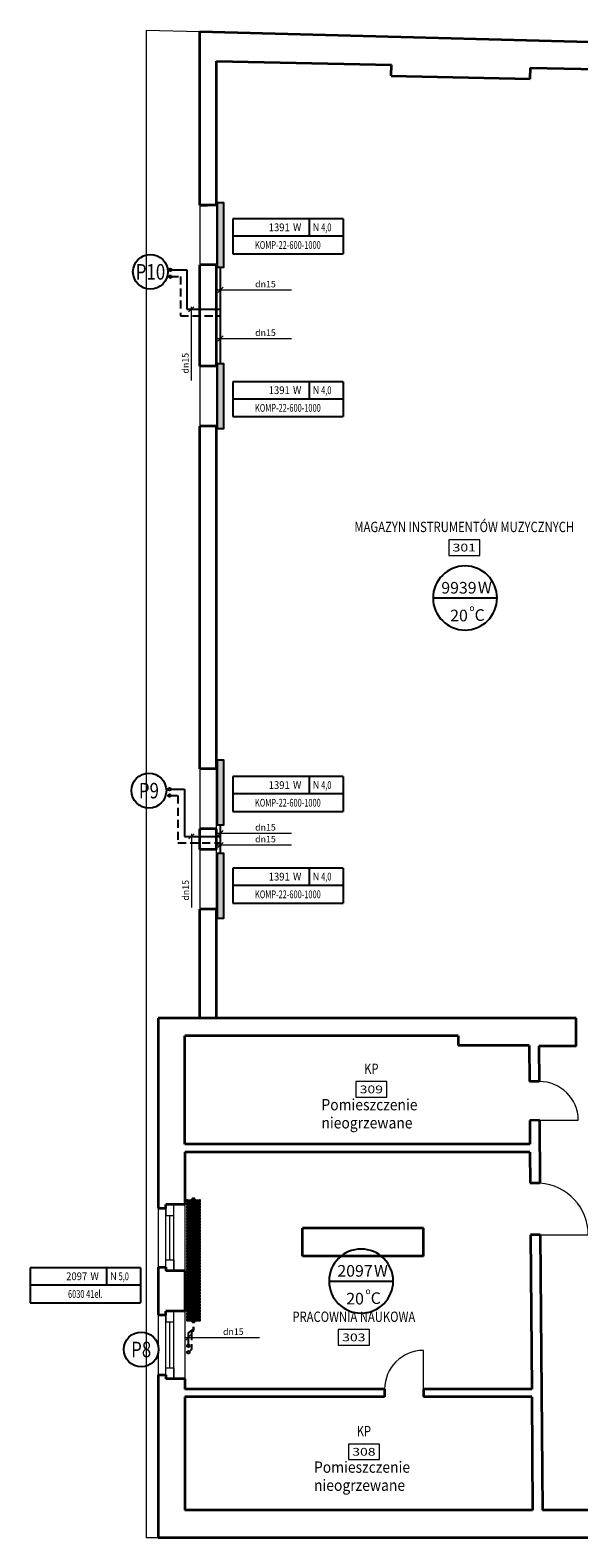
# Model space of a CAD drawing. Units: millimetres. Extents: x 2657 to 51024, y -40000 to -16671.
# Drawn here: x 2657 to 11141, y -40000 to -16671 of the extents above; entities that cross this region are included whole.
import ezdxf
from ezdxf.enums import TextEntityAlignment as Align

# ---------------------------------------------------------------- set-up
doc = ezdxf.new("R2010")
doc.units = ezdxf.units.MM
doc.header["$LTSCALE"] = 10
for name, pattern in [('AUDIT_D_040406121813-5', [0]), ('AUDIT_D_040409115429-27', [0]), ('HIDDEN2', [0.1875, 0.125, -0.0625])]:
    doc.linetypes.add(name, pattern=pattern)
for name, color, linetype in [('0_Podkład', 252, 'Continuous'), ('ins_Opis_Grzejników', 30, 'Continuous'), ('Ogrzewanie CO powrót', 170, 'HIDDEN2'), ('Ogrzewanie CO zasilanie', 240, 'Continuous'), ('Ogrzewanie Grzejnik', 2, 'Continuous'), ('Ogrzewanie_opis_pomieszczenia', 21, 'AUDIT_D_040409115429-27'), ('opis_pomieszczenia_moc', 21, 'AUDIT_D_040409115429-27')]:
    doc.layers.add(name, color=color, linetype=linetype)
for name, color, linetype, lineweight in [('CO_opis rur proj', 30, 'Continuous', 18), ('Ogrzewanie_Pion', 211, 'Continuous', 25), ('p+3$0$A-Room-T', 252, 'Continuous', 18), ('p+3$0$I_sciany', 252, 'Continuous', 35), ('p+3$0$I_sciany-widok', 252, 'Continuous', 5), ('p+3$0$I_stolarka', 252, 'Continuous', 5)]:
    doc.layers.add(name, color=color, linetype=linetype, lineweight=lineweight)
doc.styles.add('AUDIT_D_040406121813-7', font='txt')
doc.styles.add('AUDIT_D_040409115429-28', font='txt')
doc.styles.add('CP_ATTR', font='ROMANS.SHX')
doc.styles.add('ITALIC', font='italic', dxfattribs={"width": 0.8})
doc.styles.add('p+3$0$simplex-08', font='simplex.shx', dxfattribs={"width": 0.8})
doc.styles.get("Standard").update_dxf_attribs({"font": 'romans.shx'})

# ---------------------------------------------------------------- blocks, each defined once
blk = doc.blocks.new('p+3$0$M_Aec3_Room_Tag_P')
at = {"color": 0, "linetype": 'ByBlock', "lineweight": -2}
blk.add_lwpolyline([(2, -2), (2, 0), (-2, 0), (-2, -2)], close=True, dxfattribs=at)
at = {"color": 0, "linetype": 'ByBlock', "lineweight": -2, "style": 'p+3$0$simplex-08', "width": 0.8}
blk.add_attdef('ROOMOBJECTS:NAME', text='', height=1.33, dxfattribs=at).set_placement((0, 1), align=Align.CENTER)
at = {"color": 0, "linetype": 'ByBlock', "lineweight": -2, "style": 'p+3$0$simplex-08', "width": 0.8, "flags": 9}
blk.add_attdef('SPACEOBJECTS:HEIGHT', text='', height=0.5, dxfattribs=at).set_placement((-0.06, 3.3), align=Align.CENTER)
at = {"color": 0, "linetype": 'ByBlock', "lineweight": -2, "style": 'p+3$0$simplex-08', "width": 1.166667}
blk.add_attdef('ROOMOBJECTS:NUMBER', text='', height=1, dxfattribs=at).set_placement((-1.5, -1.5), (1.5, -1.5), align=Align.FIT)
blk = doc.blocks.new('p+3')
at = {"layer": 'p+3$0$I_sciany'}
for p, q in [((528, -1938), (528, -1669.25)), ((554, -1715), (824.41, -1720.66)), ((554, -1938), (554, -1715)), ((824.05, -1737.66), (824.41, -1720.66)), ((1039, -1742.16), (1039.36, -1725.16)), ((1039.36, -1725.16), (1320, -1731.04)), ((824.05, -1737.66), (1039, -1742.16)), ((554, -1938), (528, -1938)), ((528, -1938), (540, -1938)), ((554, -2030), (528, -2030)), ((528, -2187), (528, -2030)), ((554, -2187), (554, -2030)), ((554, -2187), (528, -2187)), ((554, -2280), (528, -2280)), ((528, -2810), (528, -2280)), ((554, -2810), (554, -2280)), ((554, -2810), (528, -2810)), ((554, -2903), (528, -2903)), ((528, -2935), (528, -2903)), ((554, -2935), (554, -2903)), ((554, -2935), (528, -2935)), ((528, -3196), (528, -3027)), ((554, -3027), (528, -3027)), ((554, -3196), (554, -3027)), ((463.74, -3196), (463.74, -3490)), ((1110, -3196), (463.74, -3196)), ((1110, -3239), (1110, -3196)), ((927.4, -3223), (504.74, -3223)), ((504.74, -3391), (504.74, -3223)), ((927.4, -3223), (927.4, -3238.04)), ((1037.4, -3238.04), (927.4, -3238.04)), ((1037.4, -3238), (1037.81, -3294.04)), ((1052.4, -3239), (1052.81, -3293.93)), ((1110, -3239), (1052.4, -3239)), ((1052.81, -3293.93), (1037.81, -3294.04)), ((1053.26, -3353.93), (1038.26, -3354.04)), ((1038.26, -3354.04), (1038.53, -3391)), ((1053.26, -3353.93), (1053.98, -3451)), ((1038.53, -3391), (504.74, -3391)), ((504.74, -3403), (504.74, -3484)), ((1038.62, -3403), (504.74, -3403)), ((1038.62, -3403), (1038.98, -3451)), ((1053.98, -3451), (1038.98, -3451)), ((463.74, -3490), (475.74, -3490)), ((504.74, -3484), (475.74, -3484)), ((475.74, -3490), (475.74, -3484)), ((686.69, -3564.02), (686.69, -3521.02)), ((873.69, -3521.02), (686.69, -3521.02)), ((873.69, -3564.02), (873.69, -3521.02)), ((1054.57, -3531), (1039.57, -3531)), ((1039.57, -3531), (1041.35, -3770)), ((1054.57, -3531), (1057.74, -3957)), ((873.69, -3564.02), (686.69, -3564.02)), ((463.74, -3581), (475.74, -3581)), ((463.74, -3581), (463.74, -3655)), ((475.74, -3581), (475.74, -3587)), ((504.74, -3587), (475.74, -3587)), ((504.74, -3587), (504.74, -3649)), ((463.74, -3655), (475.74, -3655)), ((504.74, -3649), (475.74, -3649)), ((475.74, -3655), (475.74, -3649)), ((463.74, -3748), (475.74, -3748)), ((463.74, -3748), (463.74, -4000)), ((475.74, -3748), (475.74, -3754)), ((504.74, -3754), (475.74, -3754)), ((504.74, -3754), (504.74, -3770)), ((813.81, -3770), (504.74, -3770)), ((813.81, -3770), (813.81, -3782)), ((1041.35, -3770), (873.81, -3770)), ((873.81, -3770), (873.81, -3782)), ((504.74, -3782), (504.74, -3957)), ((813.81, -3782), (504.74, -3782)), ((1041.44, -3782), (873.81, -3782)), ((1041.44, -3782), (1042.74, -3957.11)), ((1042.74, -3957), (504.74, -3957)), ((4708.74, -3957), (1057.74, -3957)), ((4758.74, -4000), (463.74, -4000))]:
    blk.add_line(p, q, dxfattribs=at)
blk.add_lwpolyline([(528, -1669.25), (1344, -1690.85)], dxfattribs=at)
at = {"layer": 'p+3$0$I_sciany-widok'}
for p, q in [((445, -1667.05), (445, -4000)), ((528, -1938), (528, -2029)), ((528, -1938), (528, -2029)), ((554, -1938), (554, -2030)), ((528, -2187), (528, -2280)), ((554, -2187), (554, -2280)), ((528, -2810), (528, -2903)), ((554, -2903), (554, -2810)), ((528, -2935), (528, -3027)), ((554, -3027), (554, -2935)), ((463.74, -3490), (463.74, -3581)), ((463.74, -3490), (463.74, -3581)), ((504.74, -3484), (504.74, -3587)), ((463.74, -3655), (463.74, -3748)), ((463.74, -3655), (463.74, -3748)), ((463.74, -3655), (463.74, -3748)), ((504.74, -3649), (504.74, -3754)), ((463.74, -4000), (445, -4000))]:
    blk.add_line(p, q, dxfattribs=at)
blk.add_lwpolyline([(445, -1667.05), (528, -1669.25)], dxfattribs=at)
at = {"layer": 'p+3$0$I_stolarka'}
for p, q in [((1053.26, -3353.93), (1113.26, -3353.48)), ((475.75, -3587), (475.74, -3484)), ((487.75, -3587), (487.74, -3484)), ((481.75, -3570), (481.74, -3501)), ((1048.77, -3531), (1128.77, -3531)), ((475.75, -3754), (475.74, -3649)), ((487.75, -3754), (487.74, -3649)), ((481.75, -3737), (481.74, -3666)), ((873.81, -3770), (873.81, -3710))]:
    blk.add_line(p, q, dxfattribs=at)
for points in [[(487.74, -3484), (475.74, -3484), (475.74, -3501), (487.74, -3501)], [(487.75, -3587), (475.75, -3587), (475.75, -3570), (487.75, -3570)], [(487.74, -3649), (475.74, -3649), (475.74, -3666), (487.74, -3666)], [(487.75, -3754), (475.75, -3754), (475.75, -3737), (487.75, -3737)]]:
    blk.add_lwpolyline(points, close=True, dxfattribs=at)
for centre, radius, start, end in [((1053.26, -3353.93), 60, 0.42598, 90.42598), ((1048.77, -3531), 80, 0, 86.26328), ((873.81, -3770), 60, 90, 180)]:
    blk.add_arc(centre, radius, start, end, dxfattribs=at)
at = {"layer": 'p+3$0$A-Room-T', "linetype": 'Continuous', "lineweight": 18}
ref = blk.add_blockref('p+3$0$M_Aec3_Room_Tag_P', (937, -2455.73), dxfattribs=dict(at, xscale=12, yscale=12, zscale=12))
ref.add_attrib('ROOMOBJECTS:NAME', 'MAGAZYN INSTRUMENTÓW MUZYCZNYCH', dxfattribs={"layer": '0', "color": 0, "linetype": 'ByBlock', "lineweight": -2, "height": 16, "style": 'p+3$0$simplex-08', "width": 0.8}).set_placement((937, -2443.73), align=Align.CENTER)
ref.add_attrib('ROOMOBJECTS:NUMBER', '301', dxfattribs={"layer": '0', "color": 0, "linetype": 'ByBlock', "lineweight": -2, "height": 12, "style": 'p+3$0$simplex-08', "width": 1.4}).set_placement((919, -2473.73), (955, -2473.73), align=Align.FIT)
ref = blk.add_blockref('p+3$0$M_Aec3_Room_Tag_P', (793.26, -3294.08), dxfattribs=dict(at, xscale=12, yscale=12, zscale=12))
ref.add_attrib('ROOMOBJECTS:NAME', 'KP', dxfattribs={"layer": '0', "color": 0, "linetype": 'ByBlock', "lineweight": -2, "height": 16, "style": 'p+3$0$simplex-08', "width": 0.8}).set_placement((793.26, -3282.08), align=Align.CENTER)
ref.add_attrib('ROOMOBJECTS:NUMBER', '309', dxfattribs={"layer": '0', "color": 0, "linetype": 'ByBlock', "lineweight": -2, "height": 12, "style": 'p+3$0$simplex-08', "width": 1.188679}).set_placement((775.26, -3312.08), (811.26, -3312.08), align=Align.FIT)
at = {"layer": 'p+3$0$A-Room-T', "linetype": 'Continuous', "lineweight": 18, "xscale": 12, "yscale": 12, "zscale": 12}
for p, values in [((766.22, -3677.84), {'ROOMOBJECTS:NAME': 'PRACOWNIA NAUKOWA', 'ROOMOBJECTS:NUMBER': '303'}), ((781.8, -3854.85), {'ROOMOBJECTS:NAME': 'KP', 'ROOMOBJECTS:NUMBER': '308'})]:
    blk.add_blockref('p+3$0$M_Aec3_Room_Tag_P', p, dxfattribs=at).add_auto_attribs(values)
blk = doc.blocks.new('Pion_kan_sanit')
at = {"layer": 'Ogrzewanie_Pion', "linetype": 'Continuous'}
blk.add_circle((0, 0), 225, dxfattribs=at)
at = {"layer": 'Ogrzewanie_Pion', "linetype": 'Continuous', "style": 'ITALIC', "width": 0.8}
blk.add_attdef('K', text='', height=200, dxfattribs=at).set_placement((0, 0), align=Align.MIDDLE_CENTER)
blk = doc.blocks.new('moc_pom')
at = {"layer": 'Ogrzewanie_opis_pomieszczenia', "linetype": 'AUDIT_D_040409115429-27'}
blk.add_line((-413, 0), (413, 0), dxfattribs=at)
blk.add_ellipse((0, 0), major_axis=(-292, 292), ratio=1, start_param=3.926991, end_param=10.210176, dxfattribs=at)
at = {"layer": 'Ogrzewanie_opis_pomieszczenia', "linetype": 'AUDIT_D_040409115429-27', "style": 'AUDIT_D_040409115429-28'}
blk.add_text('W', height=150, dxfattribs=at).set_placement((255, 12), align=Align.BOTTOM_CENTER)
for s, height, p in [('o', 80, (56, -168)), ('C', 150, (123, -295))]:
    blk.add_text(s, height=height, dxfattribs=at).set_placement(p)
blk.add_attdef('MOC', text='', height=150, dxfattribs=at).set_placement((70, 10), align=Align.BOTTOM_RIGHT)
blk.add_attdef('T', (-206, -295), '', height=150, dxfattribs=at)
blk = doc.blocks.new('korek')
for p, q in [((-1.2, 1.5), (-1.2, -1.5)), ((-1.1, 1.6), (-0.5, 1.6)), ((-1, 0), (-0.3, 0)), ((-0.3, 2.2), (-0.3, -2.2)), ((-0.3, 2.2), (-0.3, 1.9)), ((-0.1, 2.4), (0, 2.4)), ((0, 2.4), (0, -2.3)), ((0, 2.4), (0, -2.3)), ((0, -2), (0, 2)), ((0, -2), (0, 2)), ((-1.1, -1.6), (-0.5, -1.6)), ((-0.3, -1.8), (-0.3, -2.2)), ((-0.1, -2.3), (0, -2.3))]:
    blk.add_line(p, q)
for centre, radius, start, end in [((0.3, 0.8), 1.48, 147.2261, 212.7739), ((-1.1, 1.5), 0.15, 90, 170.4019), ((0.3, -0.8), 1.48, 147.2261, 212.7739), ((-0.5, 1.9), 0.25, 270, 0), ((-0.1, 2.2), 0.15, 90, 180), ((-1.1, -1.4), 0.15, 189.5981, 270), ((-0.5, -1.8), 0.25, 0, 90), ((-0.1, -2.2), 0.15, 180, 270)]:
    blk.add_arc(centre, radius, start, end)
blk = doc.blocks.new('6k')
for p, q in [((-4.6, 2.6), (-4.6, -2.6)), ((-4.3, 2.9), (-4, 2.9)), ((-3.6, -9.2), (-3.6, 9.3)), ((-1.1, -9.2), (-1.1, 9.3)), ((-0.3, 2.9), (-0.6, 2.9)), ((0, 2.6), (0, -2.6)), ((-4.3, -2.9), (-4, -2.9)), ((-0.3, -2.9), (-0.6, -2.9))]:
    blk.add_line(p, q)
for centre, radius, start, end in [((-4.3, 2.6), 0.3, 93, 180), ((-4.1, 3.4), 0.5, 273, 0), ((-2.3, 9.3), 1.25, 90, 180), ((-2.3, 9.3), 1.25, 0, 90), ((-0.6, 3.4), 0.5, 180, 267), ((-0.3, 2.6), 0.3, 0, 87), ((-4.3, -2.6), 0.3, 180, 267), ((-4.1, -3.4), 0.5, 0, 87), ((-2.3, -9.2), 1.25, 180, 270), ((-2.3, -9.2), 1.25, 270, 0), ((-0.6, -3.4), 0.5, 93, 180), ((-0.3, -2.6), 0.3, 273, 0)]:
    blk.add_arc(centre, radius, start, end)
blk = doc.blocks.new('tab_grz')
for p, q in [((1423, 451), (0, 451)), ((0, 451), (0, 0)), ((990, 231), (990, 451)), ((1423, 451), (1423, 0)), ((0, 231), (1423, 231)), ((0, 0), (1423, 0))]:
    blk.add_line(p, q)
at = {"width": 0.9}
for s, p in [('W', (777, 294)), ('N', (1029, 294))]:
    blk.add_text(s, height=100, dxfattribs=at).set_placement(p)
blk.add_attdef('_MOC', text='', height=100, dxfattribs=at).set_placement((736, 341), align=Align.MIDDLE_RIGHT)
at = {"width": 0.7}
for tag, p in [('NA', (1206, 341)), ('GRZ', (711, 113))]:
    blk.add_attdef(tag, text='', height=100, dxfattribs=at).set_placement(p, align=Align.MIDDLE_CENTER)
blk = doc.blocks.new('CPHS_DS25')
for p, q in [((-0.1, -0.1), (0.1, 0.1)), ((-0.1, 0), (2.748, 0))]:
    blk.add_line(p, q)
at = {"linetype": 'ByBlock', "style": 'CP_ATTR', "flags": 9}
blk.add_attdef('VAL', text='', height=0.00005, rotation=270, dxfattribs=at).set_placement((-0.018, 0.092), align=Align.MIDDLE_LEFT)
at = {"linetype": 'ByBlock', "style": 'CP_ATTR', "flags": 12}
blk.add_attdef('SYSTEM', (0.25, 0.1), '', height=0.25, dxfattribs=at)

msp = doc.modelspace()

# ---------------------------------------------------------------- hatches: boundary and pattern name
at = {"layer": 'Ogrzewanie Grzejnik'}
for points in [[(5550, -19340), (5550, -20340), (5650, -20340), (5650, -19340)], [(5550, -21835), (5550, -22835), (5650, -22835), (5650, -21835)], [(5550, -27965), (5550, -28965), (5650, -28965), (5650, -27965)], [(5550, -29410), (5550, -30410), (5650, -30410), (5650, -29410)]]:
    msp.add_hatch(color=256, dxfattribs=at).paths.add_polyline_path(points)

# ---------------------------------------------------------------- linework, layer by layer
at = {"layer": 'Ogrzewanie CO powrót', "ltscale": 100}
for p, q in [((4824, -20480), (4980, -20480)), ((4980, -20480), (4980, -21090)), ((4980, -21090), (5600, -21090)), ((4812, -28514), (4943, -28514)), ((4943, -28514), (4943, -29246)), ((4943, -29246), (5600, -29246))]:
    msp.add_line(p, q, dxfattribs=at)
at = {"layer": 'Ogrzewanie CO powrót', "ltscale": 100, "elevation": 0}
msp.add_lwpolyline([(5182, -36734), (5182, -36794), (5153, -36816), (5153, -37087), (5103, -37132)], dxfattribs=at)
at = {"layer": 'Ogrzewanie CO powrót', "ltscale": 100}
for centre in [(4824, -20486), (4812, -28514), (5103, -37128)]:
    msp.add_circle(centre, 20, dxfattribs=at)
at = {"layer": 'Ogrzewanie CO zasilanie', "ltscale": 10}
for p, q in [((4824, -20380), (5080, -20380)), ((5080, -20380), (5080, -20990)), ((5600, -21835), (5600, -20340)), ((5080, -20990), (5600, -20990)), ((4812, -28414), (5043, -28414)), ((5043, -28414), (5043, -29146)), ((5043, -29146), (5600, -29146)), ((5600, -29410), (5600, -28965))]:
    msp.add_line(p, q, dxfattribs=at)
at = {"layer": 'Ogrzewanie CO zasilanie', "ltscale": 10, "elevation": 0}
msp.add_lwpolyline([(5103, -37028), (5103, -36827), (5182, -36770), (5182, -36736)], dxfattribs=at)
at = {"layer": 'Ogrzewanie CO zasilanie', "ltscale": 10}
for centre in [(4824, -20380), (4812, -28414), (5103, -37028)]:
    msp.add_circle(centre, 20, dxfattribs=at)
at = {"layer": 'Ogrzewanie Grzejnik'}
for points in [[(5550, -19340), (5550, -20340), (5650, -20340), (5650, -19340)], [(5550, -21835), (5550, -22835), (5650, -22835), (5650, -21835)], [(5550, -27965), (5550, -28965), (5650, -28965), (5650, -27965)], [(5550, -29410), (5550, -30410), (5650, -30410), (5650, -29410)]]:
    msp.add_lwpolyline(points, close=True, dxfattribs=at)

# ---------------------------------------------------------------- block references
at = {"layer": '0_Podkład', "xscale": 10, "yscale": 10, "zscale": 10}
msp.add_blockref('p+3', (0, 0), dxfattribs=at)
at = {"layer": 'CO_opis rur proj'}
ref = msp.add_blockref('CPHS_DS25', (5600, -20690), dxfattribs=dict(at, xscale=400, yscale=400, zscale=400, rotation=360))
ref.add_attrib('SYSTEM', 'dn15', (6136, -20650), dxfattribs={"layer": '0', "linetype": 'ByBlock', "height": 100, "style": 'CP_ATTR', "flags": 12})
ref = msp.add_blockref('CPHS_DS25', (5147, -20990), dxfattribs=dict(at, xscale=-400, yscale=400, zscale=400, rotation=89.99999999999999))
ref.add_attrib('SYSTEM', 'dn15', (5107, -21984), dxfattribs={"layer": '0', "linetype": 'ByBlock', "height": 100, "rotation": 90, "style": 'CP_ATTR', "flags": 12})
ref = msp.add_blockref('CPHS_DS25', (5600, -21442), dxfattribs=dict(at, xscale=400, yscale=400, zscale=400, rotation=360))
ref.add_attrib('SYSTEM', 'dn15', (6136, -21402), dxfattribs={"layer": '0', "linetype": 'ByBlock', "height": 100, "style": 'CP_ATTR', "flags": 12})
ref = msp.add_blockref('CPHS_DS25', (5151, -29146), dxfattribs=dict(at, xscale=-400, yscale=400, zscale=400, rotation=89.99999999999997))
ref.add_attrib('SYSTEM', 'dn15', (5111, -30140), dxfattribs={"layer": '0', "linetype": 'ByBlock', "height": 100, "rotation": 90, "style": 'CP_ATTR', "flags": 12})
ref = msp.add_blockref('CPHS_DS25', (5600, -29096), dxfattribs=dict(at, xscale=400, yscale=400, zscale=400, rotation=360))
ref.add_attrib('SYSTEM', 'dn15', (6136, -29056), dxfattribs={"layer": '0', "linetype": 'ByBlock', "height": 100, "style": 'CP_ATTR', "flags": 12})
ref = msp.add_blockref('CPHS_DS25', (5600, -29278), dxfattribs=dict(at, xscale=400, yscale=400, zscale=400, rotation=360))
ref.add_attrib('SYSTEM', 'dn15', (6136, -29238), dxfattribs={"layer": '0', "linetype": 'ByBlock', "height": 100, "style": 'CP_ATTR', "flags": 12})
ref = msp.add_blockref('CPHS_DS25', (5103, -36900, 0), dxfattribs=dict(at, xscale=400, yscale=400, zscale=400, rotation=360))
ref.add_attrib('SYSTEM', 'dn15', (5639, -36860, 0), dxfattribs={"layer": '0', "linetype": 'ByBlock', "height": 100, "style": 'CP_ATTR', "flags": 12})
at = {"layer": 'ins_Opis_Grzejników', "xscale": 1.199999999953434, "yscale": 1.200000000011642, "zscale": 1.2}
for p, values in [((5789, -20131), {'_MOC': '1391', 'GRZ': 'KOMP-22-600-1000', 'NA': '4,0'}), ((5789, -22651), {'_MOC': '1391', 'GRZ': 'KOMP-22-600-1000', 'NA': '4,0'}), ((5789, -28761), {'_MOC': '1391', 'GRZ': 'KOMP-22-600-1000', 'NA': '4,0'}), ((5789, -30178), {'_MOC': '1391', 'GRZ': 'KOMP-22-600-1000', 'NA': '4,0'}), ((2657, -36362), {'_MOC': '2097', 'GRZ': '6030 41el.', 'NA': '5,0'})]:
    msp.add_blockref('tab_grz', p, dxfattribs=at).add_auto_attribs(values)
at = {"layer": 'Ogrzewanie Grzejnik', "xscale": 9.999999999999991, "yscale": 9.999999999999996, "zscale": 10}
for name, p, rotation in [('korek', (5182, -34763), 270), ('6k', (5182, -34809), 270), ('6k', (5182, -34855), 270), ('6k', (5182, -34901), 270), ('6k', (5182, -34947), 270), ('6k', (5182, -34993), 270), ('6k', (5182, -35039), 270), ('6k', (5182, -35085), 270), ('6k', (5182, -35131), 270), ('6k', (5182, -35177), 270), ('6k', (5182, -35223), 270), ('6k', (5182, -35269), 270), ('6k', (5182, -35315), 270), ('6k', (5182, -35361), 270), ('6k', (5182, -35407), 270), ('6k', (5182, -35453), 270), ('6k', (5182, -35499), 270), ('6k', (5182, -35545), 270), ('6k', (5182, -35591), 270), ('6k', (5182, -35637), 270), ('6k', (5182, -35683), 270), ('6k', (5182, -35729), 270), ('6k', (5182, -35775), 270), ('6k', (5182, -35821), 270), ('6k', (5182, -35867), 270), ('6k', (5182, -35913), 270), ('6k', (5182, -35959), 270), ('6k', (5182, -36005), 270), ('6k', (5182, -36051), 270), ('6k', (5182, -36097), 270), ('6k', (5182, -36143), 270), ('6k', (5182, -36189), 270), ('6k', (5182, -36235), 270), ('6k', (5182, -36281), 270), ('6k', (5182, -36327), 270), ('6k', (5182, -36373), 270), ('6k', (5182, -36419), 270), ('6k', (5182, -36465), 270), ('6k', (5182, -36511), 270), ('6k', (5182, -36557), 270), ('6k', (5182, -36603), 270), ('6k', (5182, -36649), 270), ('korek', (5182, -36649), 89.99999999999999)]:
    msp.add_blockref(name, p, dxfattribs=dict(at, rotation=rotation))
at = {"layer": 'Ogrzewanie_opis_pomieszczenia', "linetype": 'AUDIT_D_040409115429-27'}
ref = msp.add_blockref('moc_pom', (9382, -25457), dxfattribs=dict(at, xscale=1.2, yscale=1.2, zscale=1.2))
ref.add_attrib('MOC', '9939', dxfattribs={"linetype": 'AUDIT_D_040406121813-5', "height": 180, "style": 'AUDIT_D_040406121813-7'}).set_placement((9560, -25445), align=Align.BOTTOM_RIGHT)
ref.add_attrib('T', '20', (9152, -25818), dxfattribs={"linetype": 'AUDIT_D_040406121813-5', "height": 180, "style": 'AUDIT_D_040406121813-7'})
ref = msp.add_blockref('moc_pom', (7775, -36027), dxfattribs=dict(at, xscale=1.2, yscale=1.2, zscale=1.2))
ref.add_attrib('MOC', '2097', dxfattribs={"linetype": 'AUDIT_D_040406121813-5', "height": 180, "style": 'AUDIT_D_040406121813-7'}).set_placement((7953, -36015), align=Align.BOTTOM_RIGHT)
ref.add_attrib('T', '20', (7545, -36389), dxfattribs={"linetype": 'AUDIT_D_040406121813-5', "height": 180, "style": 'AUDIT_D_040406121813-7'})
at = {"layer": 'Ogrzewanie_Pion', "linetype": 'Continuous', "xscale": 1.2, "yscale": 1.2, "zscale": 1.2}
for p, values in [((4517, -20410), {'K': 'P10'}), ((4493, -28438), {'K': 'P9'}), ((4374, -37085), {'K': 'P8'})]:
    msp.add_blockref('Pion_kan_sanit', p, dxfattribs=at).add_auto_attribs(values)

# ---------------------------------------------------------------- texts
at = {"layer": 'opis_pomieszczenia_moc', "style": 'AUDIT_D_040406121813-7', "width": 0.9}
for s, p in [('Pomieszczenie', (7161, -33385)), ('nieogrzewane', (7161, -33665)), ('Pomieszczenie', (7046, -38993)), ('nieogrzewane', (7046, -39273))]:
    msp.add_text(s, height=175, dxfattribs=at).set_placement(p)

doc.saveas('drawing.dxf')
